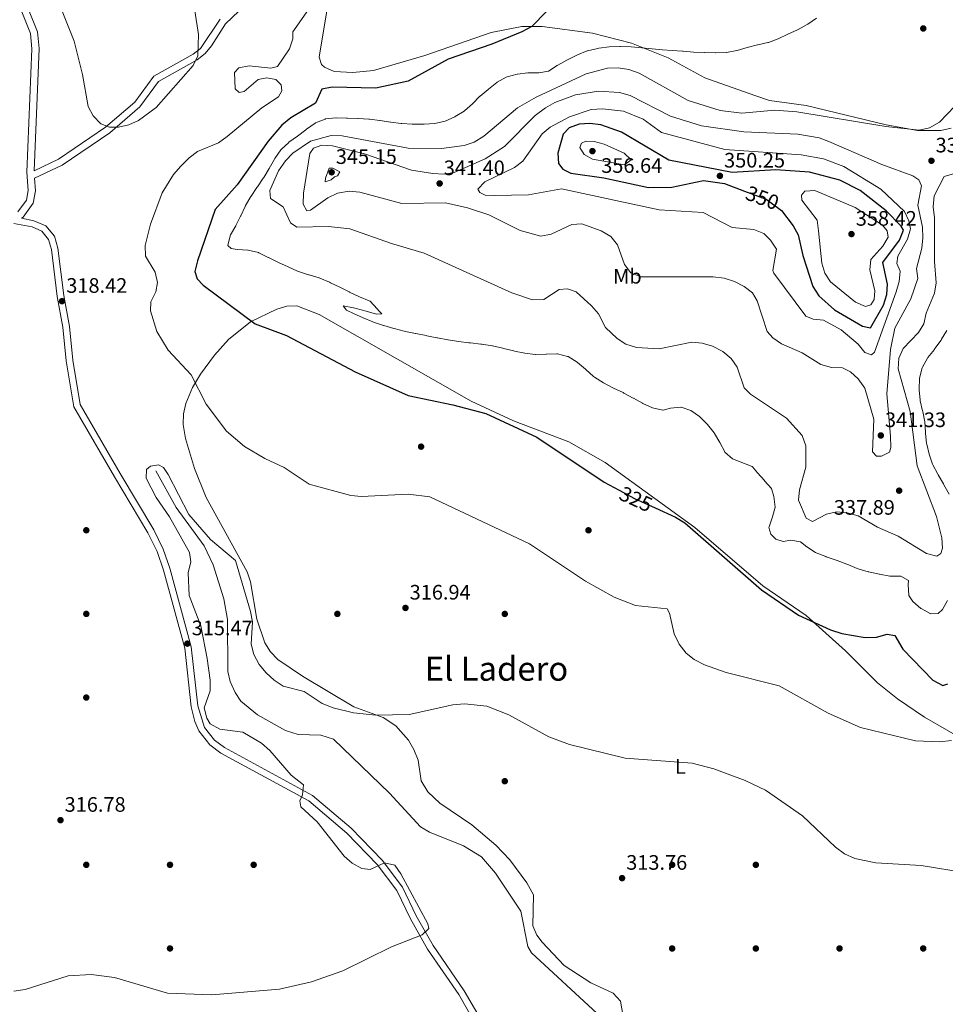
# Model space of a CAD drawing. Units: metres. Extents: x 615146 to 622102, y 4673859 to 4678601.
# Drawn here: x 621121 to 621563, y 4677664 to 4678135 of the extents above; entities that cross this region are included whole.
import ezdxf
from ezdxf.enums import TextEntityAlignment as Align

# ---------------------------------------------------------------- set-up
doc = ezdxf.new("R2010")
doc.units = ezdxf.units.M
doc.header["$MEASUREMENT"] = 0
doc.linetypes.add('DGN Style 3', pattern=[121.93258, 87.0947, -34.83788])
doc.linetypes.add('DGN Style 5', pattern=[60.96629, 26.12841, -34.83788])
for name, color, linetype, lineweight in [('Nivel 11', 7, 'Continuous', 0), ('Nivel 17', 7, 'Continuous', 0), ('Nivel 21', 7, 'Continuous', 0), ('Nivel 22', 7, 'Continuous', 0), ('Nivel 36', 7, 'Continuous', 0), ('Nivel 37', 7, 'Continuous', 0), ('Nivel 4', 7, 'Continuous', 0), ('Nivel 41', 7, 'Continuous', 0), ('Nivel 45', 7, 'Continuous', 0), ('Nivel 5', 7, 'Continuous', 0), ('Nivel 7', 7, 'Continuous', 0)]:
    doc.layers.add(name, color=color, linetype=linetype, lineweight=lineweight)
doc.styles.add('Style-Arial', font='txt')
doc.styles.add('Style-Arial Narrow', font='txt')
doc.styles.add('Style-Helvetica-Narrow-Oblique', font='txt')
doc.styles.add('Style-Times New Roman', font='txt')

# ---------------------------------------------------------------- blocks, each defined once
blk = doc.blocks.new('5PATER')
at = {"layer": 'Nivel 7', "linetype": 'Continuous', "lineweight": 0}
h = blk.add_hatch(color=51, dxfattribs=at)
edge = h.paths.add_edge_path()
edge.add_ellipse((0, 0), major_axis=(-1.1, -1.11), ratio=0.999422, start_angle=0, end_angle=360)
blk = doc.blocks.new('5PERFI')
at = {"layer": 'Nivel 17', "linetype": 'Continuous', "lineweight": 0}
h = blk.add_hatch(color=7, dxfattribs=at)
edge = h.paths.add_edge_path()
edge.add_arc((0, 0), 1.56, 315, 675)

msp = doc.modelspace()

# ---------------------------------------------------------------- linework, layer by layer
at = {"layer": 'Nivel 11', "color": 142, "linetype": 'DGN Style 3', "lineweight": 13}
msp.add_polyline3d([(621185.73, 4677919.26, 314.47), (621195.51, 4677901.62, 313.98), (621208.76, 4677883.28, 313.33), (621213.06, 4677874.24, 313.3), (621218.2, 4677857.95, 313.24), (621220.02, 4677848.13, 313.03), (621220.14, 4677823.24, 312.84), (621221.23, 4677818.4, 312.62), (621223.57, 4677813.12, 312.35), (621226.33, 4677808.96, 312.35), (621234.27, 4677802.46, 312.13), (621247.75, 4677795.01, 312.03), (621253.77, 4677793.13, 312.02), (621264.65, 4677792.81, 311.76), (621270.69, 4677790.86, 311.86), (621297.46, 4677765.02, 311.86), (621312.2, 4677748.89, 312.02), (621316.53, 4677746.41, 311.99), (621332.72, 4677739.81, 311.94), (621341.29, 4677734.64, 312.18), (621348.02, 4677726.83, 312.22), (621360.09, 4677708.6, 311.86), (621363.49, 4677691.69, 312.03), (621365.32, 4677688.62, 312.02), (621396.65, 4677659.7, 311.55)], dxfattribs=at)
at = {"layer": 'Nivel 21', "color": 7, "linetype": 'Continuous', "lineweight": 0}
for points in [[(621118.15, 4678151.12, 320.04), (621121.6, 4678138.75, 319.71), (621125.76, 4678128.33, 319.22), (621126.46, 4678121.03, 319.21), (621124.09, 4678062.07, 319.38), (621124.69, 4678053.22, 319.38), (621123.87, 4678048.58, 319.38), (621119.81, 4678043, 319.38)], [(621127.56, 4678062.75, 319.21), (621139.26, 4678068.21, 318.92), (621161.67, 4678083.52, 319.55), (621175.64, 4678095.56, 319.38), (621184.81, 4678107.92, 319.85), (621203.62, 4678118.44, 319.71), (621207.02, 4678121.22, 319.6), (621216.44, 4678135.14, 319.55)], [(621121.51, 4678039.99, 319.06), (621127.47, 4678038.84, 319.06), (621133.22, 4678036.35, 318.92), (621137.26, 4678031.37, 318.73), (621138.88, 4678025.66, 318.65), (621141.75, 4678003.09, 317.91), (621144.4, 4677988.28, 317.91), (621146.05, 4677972.14, 318.07), (621149.52, 4677950.94, 318.08), (621168.66, 4677917.91, 317.62), (621184.73, 4677891.05, 315.95), (621189.28, 4677881.75, 316.06), (621192.38, 4677872.6, 316.27), (621202.66, 4677835.02, 315.46), (621205.78, 4677806.86, 315.29), (621209.05, 4677796.44, 315.29), (621213.76, 4677790.44, 315.23), (621218.5, 4677786.88, 315.13), (621260.57, 4677764, 314.74), (621279.12, 4677748.23, 314.64), (621293.81, 4677732.99, 314.96), (621303.63, 4677720.07, 315.29), (621310.15, 4677706.33, 315.16), (621318.2, 4677692.17, 314.67), (621333.15, 4677670.45, 314.15), (621342.89, 4677653.56, 312.51)]]:
    msp.add_polyline3d(points, dxfattribs=at)
at = {"layer": 'Nivel 21', "color": 7, "linetype": 'DGN Style 3', "lineweight": 0}
for points in [[(621121.51, 4678039.99, 319.06), (621122.24, 4678040.48, 319.38), (621127.11, 4678047.2, 319.38), (621128.15, 4678053.03, 319.38), (621127.73, 4678059.18, 319.24), (621140.91, 4678065.32, 318.92), (621163.69, 4678080.89, 319.55), (621178.08, 4678093.29, 319.38), (621187.05, 4678105.38, 319.85), (621205.49, 4678115.69, 319.71), (621209.35, 4678118.85, 319.6), (621212.37, 4678122.39, 319.55), (621219.03, 4678133.03, 319.55), (621236.47, 4678149.61, 319.71)], [(621127.56, 4678062.75, 319.21), (621129.9, 4678121.13, 319.21), (621129.14, 4678129.15, 319.22), (621124.86, 4678139.85, 319.71)], [(621117.8, 4678037.5, 319.06), (621126.54, 4678035.82, 319.06), (621131.27, 4678033.77, 318.92), (621134.41, 4678029.89, 318.73), (621135.79, 4678025.03, 318.65), (621138.64, 4678002.61, 317.91), (621141.29, 4677987.85, 317.91), (621142.94, 4677971.73, 318.07), (621146.51, 4677949.87, 318.08), (621165.95, 4677916.31, 317.62), (621181.96, 4677889.55, 315.95), (621186.37, 4677880.55, 316.06), (621189.37, 4677871.68, 316.27), (621199.56, 4677834.43, 315.46), (621202.68, 4677806.32, 315.29), (621204.31, 4677799.39, 315.29), (621206.34, 4677794.81, 315.29), (621211.54, 4677788.17, 315.23)], [(621211.54, 4677788.17, 315.23), (621216.8, 4677784.23, 315.13), (621258.79, 4677761.39, 314.74), (621276.96, 4677745.94, 314.64), (621291.42, 4677730.95, 314.96), (621300.93, 4677718.43, 315.29), (621307.36, 4677704.87, 315.16), (621315.54, 4677690.5, 314.67), (621330.49, 4677668.77, 314.15), (621340.18, 4677651.96, 312.51)]]:
    msp.add_polyline3d(points, dxfattribs=at)
at = {"layer": 'Nivel 22', "color": 30, "linetype": 'DGN Style 5', "lineweight": 30, "flags": 128}
for points, elevation in [([(621466.99, 4678052.97), (621477.45, 4678049.06), (621484.17, 4678044.13)], 350), ([(621407.15, 4677909.93), (621414.42, 4677906.01), (621424.41, 4677901.46)], 325)]:
    msp.add_lwpolyline(points, dxfattribs=dict(at, elevation=elevation))
at = {"layer": 'Nivel 36', "color": 92, "linetype": 'Continuous', "lineweight": 0}
for points in [[(621565.84, 4678083.09, 335.37), (621560.92, 4678081.89, 335.15), (621549.8, 4678081.96, 334.61), (621534.83, 4678084.74, 333.85), (621496.44, 4678093.9, 332.93), (621478.92, 4678096.31, 332.45), (621472.02, 4678098.68, 331.98), (621448.13, 4678107.18, 331.33), (621430.59, 4678116.79, 330.23), (621413.08, 4678123.76, 329.24), (621394.41, 4678128.49, 327.91), (621370.37, 4678131.78, 325.81), (621360.71, 4678131.77, 325.11), (621346.05, 4678128.88, 324.2), (621314.32, 4678117.79, 322.82), (621289.79, 4678110.63, 322.66), (621279.83, 4678109.65, 322.21), (621270.96, 4678110.21, 321.72), (621266.31, 4678112.26, 321.44), (621264.89, 4678113.51, 321.35), (621263.75, 4678117.02, 321.18), (621270.97, 4678160.42, 321.84)], [(621576.33, 4677787.92, 319.52), (621553.11, 4677801.37, 321.24), (621540.11, 4677810.14, 321.83), (621530.63, 4677817.84, 322.26), (621515.26, 4677833.16, 324.22), (621496.45, 4677850.01, 325.04), (621475.87, 4677864.21, 325.37), (621443.28, 4677892.12, 324.87), (621400.47, 4677923.22, 325.86), (621383.04, 4677933.03, 326.01), (621356.65, 4677943.09, 326.18), (621336.46, 4677952.58, 325.91), (621263.72, 4677993.99, 327.5), (621253.18, 4677998.14, 327.33), (621248.27, 4677997.99, 327.05), (621243.52, 4677996.54, 326.68), (621230.89, 4677990.51, 325.37), (621220.44, 4677981.98, 323.57), (621213.78, 4677974.55, 322.7), (621207.11, 4677965.49, 321.3), (621203.29, 4677959.08, 319.97), (621200.03, 4677951.39, 319.15), (621198.92, 4677946.42, 319.06), (621198.72, 4677941.41, 319.04), (621199.84, 4677934.67, 318.63), (621204.15, 4677920.34, 318.35), (621209.73, 4677906.38, 318.14), (621229.31, 4677870.84, 316.86), (621230.89, 4677866.14, 316.73), (621233.95, 4677848.32, 316.29), (621237.87, 4677836.86, 316.21), (621240.57, 4677832.57, 315.99), (621244.07, 4677828.95, 315.69), (621255.83, 4677820.94, 315.54), (621280.28, 4677806.33, 315.39), (621294.34, 4677801.17, 315.1), (621300.38, 4677797.31, 315.05), (621306.48, 4677790.33, 315.06), (621309.02, 4677785.96, 314.71), (621311.15, 4677780.79, 314.24), (621312.5, 4677770.87, 313.96), (621315.73, 4677765.72, 313.67), (621321.48, 4677760.28, 313.26), (621336.77, 4677749.87, 312.93), (621348.17, 4677740.16, 313.62), (621354.93, 4677733.09, 313.7), (621363.09, 4677722.19, 313.42), (621366.21, 4677716.38, 313.59), (621365.85, 4677701.66, 313.59), (621367.78, 4677697.11, 313.51), (621370.35, 4677693.77, 313.42), (621380.92, 4677682.66, 313.26), (621393.6, 4677674.36, 312.77), (621404.32, 4677669.38, 312.28), (621407.77, 4677665.63, 312.42), (621414.52, 4677627.18, 312.44)]]:
    msp.add_polyline3d(points, dxfattribs=at)
at = {"layer": 'Nivel 4', "color": 30, "linetype": 'Continuous', "lineweight": 30, "flags": 128}
for points, elevation in [([(621372.36, 4678138.91), (621365.38, 4678131.63), (621360.7, 4678129.13), (621346.24, 4678123.25), (621325.46, 4678116.09), (621306.35, 4678105.63), (621290.84, 4678102.27), (621270, 4678102.72), (621265.05, 4678101.74), (621261.96, 4678095.01), (621250.17, 4678088.06), (621245.87, 4678084.56), (621239.41, 4678076.86), (621224.57, 4678055.99), (621214.08, 4678044.25), (621205.61, 4678019.59), (621204.41, 4678014.52), (621205.4, 4678011.08), (621208.34, 4678007.92), (621233.11, 4677989.47), (621248.14, 4677983.93), (621281.05, 4677966.53), (621306.38, 4677955.16), (621327.6, 4677950.81), (621343.45, 4677946.65), (621367.76, 4677935.37), (621400.02, 4677913.78), (621407.15, 4677909.93)], 325), ([(621484.71, 4678043.73), (621490.27, 4678036.4), (621492.74, 4678032.05), (621494.85, 4678022.24), (621499.69, 4678007.37), (621502.62, 4678002.89), (621510.12, 4677996.25), (621523.39, 4677988.31), (621527.24, 4677987.62), (621533.52, 4677998.46), (621535.09, 4678003.47), (621535.41, 4678008.47), (621533.23, 4678018.85), (621541.11, 4678029.55), (621543, 4678034.22), (621541.98, 4678036.23), (621534.83, 4678043.5), (621522.39, 4678053.28), (621512.65, 4678058.16), (621498.11, 4678062.01), (621482.04, 4678063.22), (621461.14, 4678061.92), (621430.89, 4678067.75), (621408.25, 4678081.11), (621398.42, 4678084.74), (621393.07, 4678085.3), (621388.01, 4678084.95), (621383.2, 4678083.19), (621380.38, 4678080.15), (621377.91, 4678071.15), (621378.09, 4678066.15), (621380.18, 4678063.53), (621384.1, 4678061.55), (621399.78, 4678059.37), (621421.1, 4678054.77), (621432.26, 4678054.81), (621447.42, 4678058.08), (621457.44, 4678056.54), (621466.99, 4678052.97)], 350), ([(621484.17, 4678044.13), (621484.71, 4678043.73)], 350), ([(621424.41, 4677901.46), (621434.05, 4677897.08), (621438.48, 4677894.27), (621475.23, 4677862.27), (621492.93, 4677850.17)], 325), ([(621492.93, 4677850.17), (621508.17, 4677843.1), (621513.62, 4677841.47), (621524.75, 4677839.43), (621530.19, 4677839.63), (621535.19, 4677841.12), (621538.86, 4677840.42), (621542.78, 4677833.95), (621557.02, 4677819.02), (621561.86, 4677816.57), (621564.29, 4677817.25)], 325)]:
    msp.add_lwpolyline(points, dxfattribs=dict(at, elevation=elevation))
at = {"layer": 'Nivel 5', "color": 30, "linetype": 'Continuous', "lineweight": 0, "flags": 128}
for points, elevation in [([(621116.37, 4678160.43), (621122.61, 4678160.68), (621126.86, 4678158.14), (621138.06, 4678144.71), (621140.68, 4678139.83), (621146.63, 4678124.66), (621150.61, 4678108.81), (621153.37, 4678093.46), (621155.8, 4678088.9), (621159.46, 4678085.12), (621163.51, 4678083.48), (621167.87, 4678083.57), (621172.75, 4678084.65)], 320), ([(621172.75, 4678084.65), (621177.49, 4678086.76), (621185.95, 4678092.98), (621203.56, 4678113.01), (621205.72, 4678117.75), (621206.16, 4678127.9), (621202.97, 4678148.53)], 320), ([(621258.74, 4678139.82), (621251.12, 4678129.22), (621251.14, 4678125.8), (621249.59, 4678121.04), (621243.82, 4678112.57), (621240.67, 4678111.85), (621230.3, 4678112.91), (621225.38, 4678111.96), (621223.31, 4678109.67), (621223.67, 4678101.95), (621225.62, 4678100.09), (621227.91, 4678100.63), (621234.69, 4678106.36), (621238.74, 4678107.2), (621243.14, 4678106.28), (621245.63, 4678103.87), (621245.96, 4678100.98), (621244.35, 4678098.14), (621236.37, 4678092.84), (621219.73, 4678079.05), (621215.69, 4678076.09), (621205.67, 4678071.89), (621201.61, 4678068.96), (621197.71, 4678064.91), (621194.19, 4678060.85), (621188.67, 4678052.13), (621183.13, 4678037.12), (621180.6, 4678026.92), (621180.83, 4678021.93), (621185.44, 4678014.2), (621186.59, 4678009.32), (621185.74, 4678004.87), (621183.34, 4678000.1), (621183.17, 4677995.75), (621186.23, 4677985.88), (621191.68, 4677976.83), (621202.58, 4677965.08), (621209.8, 4677951.16), (621219.47, 4677938.17), (621228.07, 4677930.85), (621237.78, 4677925.11), (621246.99, 4677920.85), (621259, 4677912.84), (621278.98, 4677907.44), (621283.95, 4677906.91), (621306.35, 4677908.09), (621316.64, 4677906.76), (621364.34, 4677884.29), (621391.06, 4677866.4), (621404.82, 4677858.84), (621414.91, 4677854.81), (621430.02, 4677853.15), (621431.18, 4677851.11), (621433.39, 4677841.26), (621435.83, 4677836.24), (621439.15, 4677832), (621443.06, 4677828.89), (621447.87, 4677826.39), (621458.33, 4677822.67), (621483.66, 4677816.41), (621506.96, 4677803.31), (621522.54, 4677796.38), (621548.74, 4677790.11), (621560.45, 4677789.52), (621565.97, 4677790.19)], 320), ([(621501.38, 4678135.68), (621497.24, 4678132.86), (621497.01, 4678132.73), (621492.63, 4678130.31), (621492.33, 4678130.17), (621487.81, 4678128.02), (621487.72, 4678127.97), (621483.19, 4678125.85), (621483.16, 4678125.84), (621478.47, 4678124.09), (621478.23, 4678124.03), (621473.35, 4678122.96), (621473.21, 4678122.92), (621468.39, 4678121.61), (621468.35, 4678121.59), (621463.53, 4678120.26), (621463.38, 4678120.22), (621458.48, 4678119.25), (621458.21, 4678119.22), (621453.21, 4678119.13), (621452.95, 4678119.14), (621447.95, 4678119.27), (621447.75, 4678119.27), (621442.75, 4678119.4), (621442.71, 4678119.4), (621437.73, 4678119.83), (621437.41, 4678119.85), (621432.42, 4678120.19), (621427.83, 4678120.52), (621422.85, 4678121.04), (621417.93, 4678121.58), (621412.94, 4678121.97), (621412.84, 4678121.97), (621407.84, 4678122.11), (621407.43, 4678122.11), (621402.43, 4678121.92), (621402.33, 4678121.91), (621397.36, 4678121.32), (621396.89, 4678121.25), (621392.03, 4678120.1), (621391.82, 4678120.03), (621387.17, 4678118.18), (621386.94, 4678118.06)], 330), ([(621386.94, 4678118.06), (621382.49, 4678115.79), (621382.16, 4678115.61), (621377.79, 4678113.18), (621377.53, 4678113.04), (621373.35, 4678110.31), (621373.33, 4678110.31), (621368.76, 4678109.56), (621363.76, 4678109.5), (621363.5, 4678109.48), (621358.53, 4678108.88), (621358.39, 4678108.86), (621353.56, 4678107.57), (621353.2, 4678107.43), (621348.83, 4678105.01), (621348.63, 4678104.87), (621344.67, 4678101.81), (621344.47, 4678101.65), (621340.65, 4678098.42), (621340.53, 4678098.31), (621337.09, 4678094.68), (621337.05, 4678094.64), (621333.25, 4678091.4), (621333.05, 4678091.26), (621328.77, 4678088.68), (621328.59, 4678088.58), (621324.07, 4678086.45), (621323.92, 4678086.39), (621319.04, 4678085.28), (621319.01, 4678085.28), (621314.02, 4678084.93), (621313.74, 4678084.93), (621308.75, 4678085.05), (621308.28, 4678085.07), (621303.28, 4678085.33), (621302.97, 4678085.36), (621298.01, 4678085.95), (621297.84, 4678085.97), (621292.89, 4678086.68), (621292.81, 4678086.69), (621287.86, 4678087.37), (621287.47, 4678087.41), (621282.47, 4678087.7), (621282.33, 4678087.7), (621277.33, 4678087.88), (621276.91, 4678087.89), (621271.91, 4678088.02), (621271.82, 4678088.02), (621266.85, 4678087.48), (621266.71, 4678087.45), (621262.05, 4678085.63), (621261.83, 4678085.48), (621257.78, 4678082.56), (621257.46, 4678082.32), (621253.45, 4678079.33), (621253.36, 4678079.26), (621249.31, 4678076.33), (621249.21, 4678076.25), (621245.57, 4678072.83), (621245.41, 4678072.65), (621242.55, 4678068.55), (621242.35, 4678068.22), (621239.88, 4678063.87), (621239.83, 4678063.78), (621237.27, 4678059.48), (621237.08, 4678059.18), (621234.23, 4678055.07), (621233.97, 4678054.7), (621231.22, 4678050.52), (621231.12, 4678050.37), (621228.62, 4678046.04), (621228.43, 4678045.66), (621226.31, 4678041.13), (621226.22, 4678040.94), (621224, 4678036.46), (621223.96, 4678036.39), (621221.4, 4678032.09), (621221.38, 4678032.05), (621220.09, 4678027.19), (621220.13, 4678027.04), (621221.7, 4678025.55), (621224.64, 4678025.11), (621229.63, 4678024.79), (621229.89, 4678024.76), (621234.75, 4678023.57), (621235.01, 4678023.45), (621239.47, 4678021.21), (621239.51, 4678021.19), (621244.02, 4678019.04), (621244.39, 4678018.87), (621248.91, 4678016.73), (621248.94, 4678016.72), (621253.49, 4678014.65), (621253.88, 4678014.5), (621258.65, 4678013.01), (621258.93, 4678012.92), (621263.73, 4678011.52), (621264.1, 4678011.4), (621268.69, 4678009.42), (621269.19, 4678009.18), (621273.68, 4678006.98)], 330), ([(621571.22, 4678097.47), (621560.26, 4678085.94), (621555.47, 4678083.22), (621550.57, 4678082.16), (621534.53, 4678083.84), (621492.04, 4678090.87), (621481.49, 4678091.62), (621465.74, 4678090.3), (621455.37, 4678091.53), (621440.09, 4678096.26), (621416.71, 4678109.34), (621411.77, 4678111.19), (621406.64, 4678111.96), (621401.59, 4678111.71), (621391.33, 4678109.07), (621367.55, 4678097.87), (621358.57, 4678092.73), (621342.46, 4678079.24)], 335), ([(621417.48, 4678011.96), (621452.03, 4678012.01), (621457.32, 4678011.39), (621462.27, 4678009.77), (621466.82, 4678007.29), (621470.85, 4678004.33), (621473.09, 4678000.48), (621477.92, 4677985.82), (621480.58, 4677982.75), (621484.68, 4677979.89), (621494.56, 4677975.59), (621503.49, 4677970.11), (621508.66, 4677968.69), (621513.91, 4677968.45), (621517.72, 4677966.58), (621521.39, 4677963.16), (621524.5, 4677958.79), (621528.86, 4677943.97), (621528.24, 4677928.34), (621530.07, 4677926.2), (621532.48, 4677926.25), (621536.28, 4677928.08), (621536.93, 4677930.32), (621536.8, 4677935.79), (621535.05, 4677955.95), (621536.77, 4677977.15), (621538.85, 4677987.45), (621546.55, 4678001.42), (621549.84, 4678011.18), (621549.17, 4678015.89), (621551.77, 4678025.65), (621552.27, 4678030.62), (621552.09, 4678035.78), (621549.82, 4678046.24), (621551.61, 4678055.47), (621550.29, 4678058.35), (621547.44, 4678060.35), (621532.61, 4678065.72), (621507.4, 4678076.65), (621502.67, 4678078.38), (621492.6, 4678080.21), (621466.69, 4678081.36), (621446.51, 4678084.16), (621431.66, 4678088.74), (621412.42, 4678098.67), (621407.36, 4678100.14), (621397.28, 4678100.74), (621386.3, 4678098.95), (621376.46, 4678095.29), (621371.87, 4678092.73), (621366.96, 4678089.09), (621352.31, 4678074.35), (621343.05, 4678068.45), (621328.29, 4678061.89), (621323.36, 4678061.06), (621318.07, 4678061.33), (621307.88, 4678063.01), (621285.39, 4678070.86), (621270.09, 4678074.57), (621265.05, 4678074.97), (621261.05, 4678073.46), (621259.38, 4678071.03), (621256.27, 4678052.01), (621256.14, 4678046.76), (621257.88, 4678043.55), (621259.61, 4678043.88), (621267.96, 4678049.79), (621272.46, 4678051.95), (621278.18, 4678053.02), (621283.16, 4678052.53), (621303.21, 4678047.13), (621324.23, 4678047.31), (621334.68, 4678045.05), (621344.83, 4678041.65), (621359.78, 4678034.07), (621369.65, 4678031.46), (621374.71, 4678032.46), (621384.53, 4678036.99), (621389.26, 4678037.35), (621398.53, 4678033.96), (621403.21, 4678031.21), (621406.36, 4678027.32), (621409.74, 4678017.85), (621412.71, 4678013.85), (621417.48, 4678011.96)], 340), ([(621481.09, 4678013.69), (621496.4, 4677993.24), (621499.85, 4677991.76), (621504.88, 4677991.26), (621513.29, 4677986.58), (621521.44, 4677979.85), (621524.55, 4677975.8), (621527.8, 4677974.64), (621529.17, 4677975.95), (621539.61, 4678004.76), (621540.91, 4678009.77), (621541.37, 4678014.75), (621539.9, 4678018.38), (621540.36, 4678021.91), (621544.91, 4678029.95), (621546.32, 4678034.9), (621545.66, 4678038.73), (621543.58, 4678043.29), (621532.15, 4678053.93), (621514.55, 4678064.68), (621504.75, 4678068.4), (621494.11, 4678070.26), (621457.69, 4678072.86), (621427.44, 4678081.02), (621418.57, 4678087.36), (621409.21, 4678091.22), (621399.16, 4678092.36), (621393.76, 4678091.96), (621383.47, 4678088.56), (621374.17, 4678083.59), (621370.36, 4678080.35), (621361.1, 4678067.29), (621357.11, 4678064.27), (621342.88, 4678057.45), (621339.68, 4678053.94), (621340.5, 4678052.31), (621343.04, 4678051.07), (621347.49, 4678050.9), (621363.75, 4678051.13), (621379.65, 4678054.06), (621426.23, 4678043.98), (621447.33, 4678042.75), (621461.09, 4678035.64), (621471.43, 4678034.69), (621476.21, 4678032.69), (621479.4, 4678029.5), (621482.35, 4678025.19), (621480.53, 4678015.05), (621481.09, 4678013.69)], 345), ([(621342.46, 4678079.24), (621337.83, 4678076.35), (621333.1, 4678074.72), (621322.26, 4678073.38), (621306.27, 4678073.45), (621274.72, 4678079.49), (621269.57, 4678079.63), (621259.64, 4678076.92), (621251.16, 4678071.16), (621247.69, 4678067.39), (621244.36, 4678062.61), (621240.21, 4678053.27), (621240.54, 4678049.4), (621246.52, 4678045.46), (621250.11, 4678037.8)], 335), ([(621409.73, 4678065.52), (621394.35, 4678068.27), (621390.49, 4678070.51), (621388.43, 4678073.78), (621389.13, 4678075.91), (621391.19, 4678076.82), (621395.16, 4678076.72), (621399.98, 4678075.42), (621409.53, 4678071.11), (621412.96, 4678067.9), (621409.73, 4678065.52)], 355), ([(621250.11, 4678037.8), (621253.13, 4678035.78), (621268.21, 4678036.1), (621278.38, 4678034.96), (621298.33, 4678027.91), (621314.02, 4678023.34), (621355.86, 4678004.29), (621365.72, 4678000.9), (621371.11, 4678001.21), (621378.44, 4678005.97), (621382.41, 4678006.3), (621386.56, 4678004.8), (621393.9, 4677998.13), (621397.29, 4677994.34), (621400.62, 4677987.76), (621406.12, 4677982.53), (621410.33, 4677979.85), (621415.49, 4677978.21), (621426.21, 4677977.47), (621441.8, 4677980.67), (621446.78, 4677980.24), (621451.69, 4677978.86), (621456.76, 4677976.27), (621460.7, 4677973), (621463.47, 4677968.83), (621466.89, 4677958.95), (621469.92, 4677955.82), (621487.16, 4677944.4), (621494.53, 4677936.05), (621496.29, 4677931.18), (621496.39, 4677920.92), (621493.29, 4677910.17), (621492.83, 4677905.19), (621496.54, 4677896.63), (621499.56, 4677894.94), (621506.19, 4677898.48), (621511.06, 4677899.64), (621516.13, 4677899.16), (621521.38, 4677897.75), (621530.55, 4677892.29), (621540.47, 4677887.91), (621553.95, 4677879.73), (621558.96, 4677878.43), (621560.92, 4677879.67), (621561.68, 4677882.17), (621561.38, 4677887.22), (621558.85, 4677897.37), (621549.58, 4677921.63), (621546.21, 4677947.63), (621540.45, 4677968.05), (621540.86, 4677973.03), (621542.93, 4677977.76), (621550.22, 4677985.29), (621552.81, 4677989.57), (621553.84, 4677994.58), (621557.88, 4678004.09), (621558.7, 4678009.05), (621557.89, 4678019.32), (621557.93, 4678040.13), (621557.15, 4678045.41), (621557.71, 4678050.65), (621562.4, 4678060.03), (621569.62, 4678062.04)], 335), ([(621269.56, 4678058.38), (621266.69, 4678057.43), (621266.79, 4678059.2), (621268.62, 4678063.93), (621270.23, 4678063.94), (621273.62, 4678062.19), (621272.56, 4678060.34), (621271.09, 4678059.73), (621269.56, 4678058.38)], 345), ([(621502.39, 4678034.01), (621503.93, 4678018.57), (621505.4, 4678013.79), (621508.09, 4678009.53), (621520.09, 4677999.82), (621524.87, 4677997.77), (621527.41, 4677998.62), (621528.97, 4678001.15), (621529.4, 4678005.33), (621526.97, 4678015.31), (621527.44, 4678020.29), (621533.15, 4678026.64), (621535.7, 4678030.96), (621535.27, 4678033.99), (621532.98, 4678036.73), (621519.89, 4678045.21), (621500.62, 4678053.2), (621495.89, 4678052.95), (621494.29, 4678051), (621494.49, 4678048.64), (621501.82, 4678039.12), (621502.39, 4678034.01)], 355), ([(621273.68, 4678006.98), (621273.7, 4678006.97), (621278.17, 4678004.75), (621278.25, 4678004.71), (621282.76, 4678002.55), (621283.08, 4678002.39), (621287.73, 4678000.56), (621288.07, 4678000.34), (621291.46, 4677996.66), (621292.45, 4677995.51), (621293.71, 4677994.24), (621291.13, 4677994.2), (621286.31, 4677995.5), (621281.49, 4677996.87), (621280.21, 4677997.21), (621275.27, 4677998.09), (621275.19, 4677998.08), (621276.8, 4677996.01), (621280.19, 4677994.42), (621284.76, 4677992.39), (621284.81, 4677992.37), (621289.45, 4677990.5), (621289.8, 4677990.37), (621294.54, 4677988.77), (621294.64, 4677988.74), (621299.44, 4677987.34), (621299.65, 4677987.28), (621304.47, 4677985.97), (621304.98, 4677985.86), (621309.88, 4677984.9), (621310.05, 4677984.87), (621314.95, 4677983.87), (621315.17, 4677983.83), (621320.07, 4677982.85), (621320.4, 4677982.79), (621325.32, 4677981.92), (621325.37, 4677981.91), (621330.3, 4677981.09), (621330.34, 4677981.09), (621335.29, 4677980.45), (621336.11, 4677980.35), (621341.08, 4677979.79), (621341.51, 4677979.73), (621346.45, 4677978.95), (621346.64, 4677978.91), (621351.52, 4677977.79), (621351.92, 4677977.7), (621356.79, 4677976.57), (621357.1, 4677976.5), (621362, 4677975.52), (621362.01, 4677975.52), (621366.97, 4677974.91), (621367.19, 4677974.9), (621372.19, 4677974.93), (621372.4, 4677974.93), (621377.39, 4677975.23), (621377.66, 4677975.23), (621382.49, 4677973.95), (621382.78, 4677973.81), (621387.06, 4677971.24), (621387.27, 4677971.07), (621391.09, 4677967.85), (621391.26, 4677967.7), (621394.95, 4677964.33), (621395.4, 4677963.95), (621399.6, 4677961.23), (621399.63, 4677961.21), (621404.05, 4677958.89), (621404.5, 4677958.68), (621409.05, 4677956.61), (621409.43, 4677956.41), (621413.82, 4677954.02), (621413.98, 4677953.93), (621418.35, 4677951.5), (621418.53, 4677951.41), (621423.05, 4677949.29), (621423.14, 4677949.25), (621428.03, 4677948.16), (621428.1, 4677948.16), (621431.67, 4677949.2), (621436.66, 4677949.62), (621436.83, 4677949.6), (621441.35, 4677947.99), (621445.47, 4677945.16), (621445.67, 4677944.98), (621449.26, 4677941.5), (621449.44, 4677941.29), (621452.57, 4677937.39), (621452.77, 4677937.08), (621455.25, 4677932.74), (621455.29, 4677932.67), (621457.59, 4677928.23), (621457.69, 4677928.05), (621461.37, 4677924.95), (621470.67, 4677921.28), (621470.82, 4677921.18), (621473.27, 4677918.22), (621476.63, 4677914.52), (621476.66, 4677914.49), (621479.99, 4677910.76), (621480, 4677910.75)], 330), ([(621564.8, 4677908.08), (621562.35, 4677912.44), (621562.08, 4677912.93), (621559.63, 4677917.29), (621559.46, 4677917.61), (621557.12, 4677922.03), (621556.95, 4677922.39), (621555.36, 4677927.13), (621555.35, 4677927.15), (621554.13, 4677932), (621554.09, 4677932.22), (621553.51, 4677937.19), (621553.47, 4677937.66), (621553.18, 4677942.65), (621553.17, 4677942.71), (621552.22, 4677947.62), (621552.17, 4677947.83), (621551.08, 4677952.71), (621551.01, 4677953.01), (621550.47, 4677957.98), (621550.45, 4677958.33), (621550.66, 4677963.33), (621550.69, 4677963.58), (621551.9, 4677968.43), (621552.06, 4677968.81), (621554.54, 4677973.15), (621554.69, 4677973.35), (621557.79, 4677977.28), (621558.07, 4677977.67), (621560.96, 4677981.75), (621561.19, 4677982.09), (621563.82, 4677986.34)], 330), ([(621254.94, 4677758.55), (621254.55, 4677761.44), (621255.89, 4677764.22), (621256.21, 4677768.97), (621250.36, 4677773.68), (621240.2, 4677785.4), (621236.26, 4677788.92), (621227.29, 4677794.17), (621216.38, 4677795.72), (621211.69, 4677798.19), (621210.15, 4677800.98), (621208.87, 4677805.84), (621211.61, 4677814.02), (621211.66, 4677819.02), (621210.2, 4677829.43), (621207.18, 4677845.07), (621201.61, 4677859.5), (621201.1, 4677870.47), (621202.43, 4677875.6), (621201.81, 4677880.11), (621192.28, 4677897.21), (621185.84, 4677906.46), (621181.05, 4677915.77), (621181.22, 4677919.85), (621183.2, 4677921.35), (621186.97, 4677922.06), (621189.42, 4677920.79), (621191.69, 4677917.45), (621201.46, 4677898.36), (621211.83, 4677886.43), (621223.82, 4677876.31), (621231.01, 4677851.88), (621231.89, 4677846.95), (621231.35, 4677836.25), (621232.52, 4677831.4), (621235.09, 4677826.6), (621238.49, 4677822.55), (621242.24, 4677819.05), (621246.61, 4677816.27), (621256.53, 4677813.69), (621265.16, 4677807.99), (621270.48, 4677805.83), (621280.19, 4677803.47), (621290.93, 4677802.32), (621306.81, 4677802.71), (621327.68, 4677807.31), (621333.17, 4677807.8), (621343.83, 4677806.59), (621354.35, 4677802.58), (621373.46, 4677791.91), (621383.34, 4677788.39), (621409.95, 4677781.74), (621442.08, 4677779.39), (621452.47, 4677776.64), (621467.42, 4677771.11), (621477.04, 4677766.48), (621494.82, 4677754.26), (621510.6, 4677739.17), (621514.88, 4677735.98), (621519.72, 4677733.78), (621529.8, 4677731.69), (621551.42, 4677730.37), (621573.05, 4677726.87)], 315), ([(621480, 4677910.75), (621481.14, 4677906.86), (621481.77, 4677901.9), (621481.76, 4677901.8), (621480.46, 4677897.12), (621478.79, 4677892.4), (621478.73, 4677892.17), (621479.61, 4677888.93), (621482.02, 4677886.56), (621485.59, 4677885.4), (621489.2, 4677886.11), (621493.84, 4677885.19), (621496.79, 4677882.87), (621500.98, 4677880.14), (621501.22, 4677880.02), (621505.86, 4677878.16), (621506.11, 4677878.07), (621510.83, 4677876.43), (621511.27, 4677876.28), (621515.97, 4677874.58), (621516.37, 4677874.43), (621520.97, 4677872.47), (621521.36, 4677872.32), (621526.16, 4677870.94), (621526.53, 4677870.85), (621531.4, 4677869.75), (621531.59, 4677869.71), (621536.53, 4677868.9), (621536.67, 4677868.88), (621541.67, 4677868.77), (621541.81, 4677868.75), (621545.41, 4677866.78), (621545.31, 4677864.69), (621545.51, 4677859.7), (621545.55, 4677859.54), (621547.57, 4677856.7), (621551.32, 4677853.39), (621551.41, 4677853.33), (621555.77, 4677850.89), (621555.85, 4677850.86), (621559.55, 4677850.98), (621561.69, 4677852.86), (621564, 4677857.14)], 330), ([(621117.88, 4677670.4), (621123.33, 4677671.13), (621143.87, 4677677.65), (621154.8, 4677678.34), (621165.9, 4677676.95), (621191.23, 4677669.43), (621212.52, 4677668.62), (621244.82, 4677671.36), (621260.15, 4677674.73), (621275.02, 4677680.12), (621298.39, 4677691.58), (621313.01, 4677697.27), (621316.11, 4677700.35), (621315.69, 4677702.57), (621302.82, 4677726.5), (621299.9, 4677730.53), (621295, 4677731.72), (621288.12, 4677728.47), (621284.17, 4677729.04), (621279.48, 4677731.58), (621275.76, 4677734.92), (621262.77, 4677751.29), (621254.94, 4677758.55)], 315)]:
    msp.add_lwpolyline(points, dxfattribs=dict(at, elevation=elevation))

# ---------------------------------------------------------------- block references
at = {"layer": 'Nivel 17', "color": 7, "linetype": 'Continuous', "lineweight": 0}
for p in [(621552.48, 4678130.76, 331.28), (621312.48, 4677930.76, 321.51), (621152.48, 4677890.77, 316.92), (621392.48, 4677890.76, 320.52), (621152.48, 4677850.77, 314.14), (621272.48, 4677850.77, 316.43), (621352.48, 4677850.76, 316.92), (621152.48, 4677810.77, 315.45), (621352.48, 4677770.77, 313.65), (621152.48, 4677730.77, 316.43), (621192.48, 4677730.77, 315.78), (621232.48, 4677730.77, 315.62), (621432.48, 4677730.77, 313.65), (621472.47, 4677730.77, 314.75), (621192.48, 4677690.77, 316.76), (621432.47, 4677690.77, 311.85), (621472.47, 4677690.77, 312.45), (621512.47, 4677690.77, 313.93), (621552.47, 4677690.77, 312.13)]:
    msp.add_blockref('5PERFI', p, dxfattribs=at)
at = {"layer": 'Nivel 7', "color": 51, "linetype": 'Continuous', "lineweight": 0}
for p in [(621394.37, 4678072.1, 356.64), (621556.39, 4678067.49, 336.96), (621269.75, 4678061.98, 345.15), (621455.3, 4678060.25, 350.25), (621321.35, 4678056.63, 341.4), (621518.17, 4678032.43, 358.42), (621140.86, 4678000.34, 318.42), (621532.2, 4677936.12, 341.33), (621540.95, 4677909.71, 337.89), (621305.03, 4677853.64, 316.94), (621200.79, 4677836.56, 315.47), (621140.15, 4677752.14, 316.78), (621408.53, 4677724.41, 313.76)]:
    msp.add_blockref('5PATER', p, dxfattribs=at)

# ---------------------------------------------------------------- texts
at = {"layer": 'Nivel 37', "color": 92, "linetype": 'Continuous', "lineweight": 0, "style": 'Style-Arial Narrow'}
for s, p in [('Mb', (621411.09, 4678012.25, 339.54)), ('L', (621436.38, 4677777.82, 314.95))]:
    msp.add_text(s, height=7, dxfattribs=at).set_placement(p, align=Align.MIDDLE_CENTER)
at = {"layer": 'Nivel 41', "color": 7, "linetype": 'Continuous', "lineweight": 0, "style": 'Style-Arial'}
for s, p in [('336.96', (621558.38, 4678071.49, 336.96)), ('345.15', (621271.74, 4678065.98, 345.15)), ('350.25', (621457.29, 4678064.25, 350.25)), ('341.40', (621323.34, 4678060.63, 341.4)), ('356.64', (621398.57, 4678061.71, 356.64)), ('358.42', (621520.23, 4678036.43, 358.42)), ('318.42', (621142.92, 4678004.34, 318.42)), ('341.33', (621534.19, 4677940.12, 341.33)), ('337.89', (621509.75, 4677898.21, 337.89)), ('316.94', (621307.02, 4677857.64, 316.94)), ('315.47', (621202.85, 4677840.56, 315.47)), ('316.78', (621142.13, 4677756.14, 316.78)), ('313.76', (621410.51, 4677728.41, 313.76))]:
    msp.add_text(s, height=7, dxfattribs=at).set_placement(p)
at = {"layer": 'Nivel 41', "color": 7, "linetype": 'Continuous', "lineweight": 0, "style": 'Style-Helvetica-Narrow-Oblique'}
for s, rotation, p in [('350', 339.5102, (621475.59, 4678049.76, 350)), ('325', 335.5398, (621415.18, 4677905.66, 325))]:
    msp.add_text(s, height=7, rotation=rotation, dxfattribs=at).set_placement(p, align=Align.MIDDLE_CENTER)
at = {"layer": 'Nivel 45', "color": 7, "linetype": 'Continuous', "lineweight": 0, "style": 'Style-Times New Roman'}
msp.add_text('El Ladero', height=11.5, dxfattribs=at).set_placement((621348.51, 4677824.57, 315.8), align=Align.MIDDLE_CENTER)

doc.saveas('drawing.dxf')
